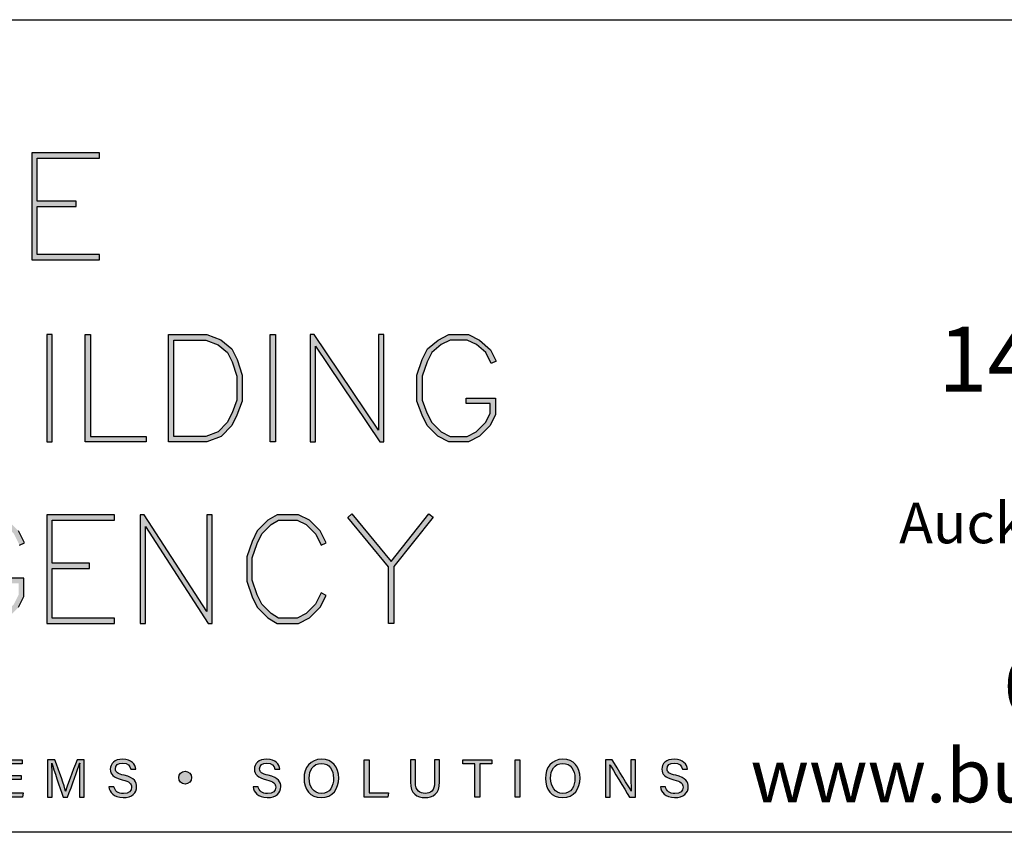
# Model space of a CAD drawing. Units: millimetres. Extents: x -520 to 10522, y -6737 to 3499.
# Drawn here: x 2089 to 2138, y -5339 to -5299 of the extents above; entities that cross this region are included whole.
import ezdxf
from ezdxf.enums import TextEntityAlignment as Align

# ---------------------------------------------------------------- set-up
doc = ezdxf.new("R2010")
doc.units = ezdxf.units.MM
doc.layers.get('0').update_dxf_attribs({"linetype": 'CONTINUOUS'})
doc.layers.add('_Building Agency Blue', color=7, linetype='CONTINUOUS', true_color=0x005d96)
doc.layers.add('_DWG - Sheet', color=7, linetype='CONTINUOUS')
doc.styles.add('Arial', font='arial.ttf')
doc.styles.add('SPS_Txt', font='ARIALN.TTF', dxfattribs={"height": 1.6})

# ---------------------------------------------------------------- blocks, each defined once
blk = doc.blocks.new('Building Agency - LogoBig2')
at = {"layer": '_Building Agency Blue'}
h = blk.add_hatch(color=256, dxfattribs=at)
h.dxf.hatch_style = 1
h.paths.add_polyline_path([(65.168, 50.723), (62.98, 50.723), (62.98, 53.127), (66.473, 53.127), (66.473, 53.427), (62.68, 53.427), (62.68, 47.44), (66.473, 47.44), (66.473, 47.74), (62.98, 47.74), (62.98, 50.423), (65.168, 50.423)])
h = blk.add_hatch(color=256, dxfattribs=at)
h.dxf.hatch_style = 1
h.paths.add_polyline_path([(63.519, 43.264), (63.519, 37.276), (63.819, 37.276), (63.819, 43.264)])
h = blk.add_hatch(color=256, dxfattribs=at)
h.dxf.hatch_style = 1
h.paths.add_polyline_path([(69.077, 37.276), (65.664, 37.276), (65.664, 43.264), (65.964, 43.264), (65.964, 37.576), (69.077, 37.576)])
h = blk.add_hatch(color=256, dxfattribs=at)
h.dxf.hatch_style = 1
h.paths.add_polyline_path([(70.326, 37.276), (70.326, 43.264), (72.461, 43.264), (73.256, 42.966), (73.86, 42.463), (74.158, 41.866), (74.449, 40.994), (74.449, 39.544), (74.157, 38.765), (73.863, 38.177), (73.263, 37.577), (72.461, 37.276)])
h.paths.add_polyline_path([(70.626, 37.576), (70.626, 42.964), (72.407, 42.964), (73.104, 42.703), (73.619, 42.273), (73.88, 41.751), (74.149, 40.945), (74.149, 39.598), (73.881, 38.885), (73.616, 38.355), (73.097, 37.835), (72.407, 37.576)], flags=16)
h = blk.add_hatch(color=256, dxfattribs=at)
h.dxf.hatch_style = 1
h.paths.add_polyline_path([(76.014, 37.276), (76.014, 43.264), (76.314, 43.264), (76.314, 37.276)])
h = blk.add_hatch(color=256, dxfattribs=at)
h.dxf.hatch_style = 1
h.paths.add_polyline_path([(78.251, 43.264), (78.251, 37.276), (78.551, 37.276), (78.551, 42.622), (82.144, 37.276), (82.374, 37.276), (82.374, 43.264), (82.074, 43.264), (82.074, 37.919), (78.481, 43.264)])
h = blk.add_hatch(color=256, dxfattribs=at)
h.dxf.hatch_style = 1
h.paths.add_polyline_path([(86.973, 39.421), (86.973, 39.721), (88.621, 39.721), (88.621, 38.79), (88.315, 38.177), (87.721, 37.583), (87.108, 37.276), (86.012, 37.276), (85.399, 37.583), (84.805, 38.177), (84.511, 38.765), (84.219, 39.544), (84.219, 40.994), (84.51, 41.866), (84.808, 42.463), (85.405, 42.961), (86.012, 43.264), (87.108, 43.264), (87.716, 42.96), (88.345, 42.416), (88.649, 41.786), (88.382, 41.652), (88.072, 42.273), (87.55, 42.708), (87.037, 42.964), (86.083, 42.964), (85.57, 42.708), (85.048, 42.273), (84.788, 41.751), (84.519, 40.945), (84.519, 39.598), (84.786, 38.885), (85.052, 38.355), (85.577, 37.829), (86.083, 37.576), (87.037, 37.576), (87.543, 37.829), (88.068, 38.355), (88.321, 38.861), (88.321, 39.421)])
h = blk.add_hatch(color=256, dxfattribs=at)
h.dxf.hatch_style = 1
h.paths.add_polyline_path([(60.586, 29.351), (61.934, 29.351), (61.934, 28.697), (61.681, 28.191), (61.156, 27.666), (60.65, 27.413), (59.602, 27.413), (59.103, 27.663), (58.668, 28.185), (58.4, 28.719), (58.132, 29.525), (58.132, 30.782), (58.4, 31.588), (58.668, 32.122), (59.103, 32.644), (59.602, 32.894), (60.65, 32.894), (61.156, 32.641), (61.681, 32.116), (61.995, 31.489), (62.263, 31.623), (61.928, 32.294), (61.334, 32.888), (60.721, 33.194), (59.531, 33.194), (58.912, 32.885), (58.415, 32.288), (58.123, 31.703), (57.832, 30.831), (57.832, 29.477), (58.123, 28.604), (58.415, 28.02), (58.912, 27.423), (59.531, 27.113), (60.721, 27.113), (61.334, 27.42), (61.928, 28.014), (62.234, 28.626), (62.234, 29.651), (60.586, 29.651)])
h = blk.add_hatch(color=256, dxfattribs=at)
h.dxf.hatch_style = 1
h.paths.add_polyline_path([(65.914, 30.19), (65.914, 30.49), (63.819, 30.49), (63.819, 32.894), (67.313, 32.894), (67.313, 33.194), (63.519, 33.194), (63.519, 27.113), (67.313, 27.113), (67.313, 27.413), (63.819, 27.413), (63.819, 30.19)])
h = blk.add_hatch(color=256, dxfattribs=at)
h.dxf.hatch_style = 1
h.paths.add_polyline_path([(68.741, 33.194), (68.741, 27.113), (69.041, 27.113), (69.041, 32.535), (72.539, 27.113), (72.771, 27.113), (72.771, 33.194), (72.471, 33.194), (72.471, 27.772), (68.973, 33.194)])
h = blk.add_hatch(color=256, dxfattribs=at)
h.dxf.hatch_style = 1
h.paths.add_polyline_path([(79.14, 28.684), (78.871, 28.818), (78.558, 28.191), (78.033, 27.666), (77.527, 27.413), (76.485, 27.413), (76.07, 27.662), (75.541, 28.191), (75.277, 28.719), (75.008, 29.525), (75.008, 30.782), (75.277, 31.588), (75.541, 32.116), (76.07, 32.645), (76.485, 32.894), (77.527, 32.894), (78.033, 32.641), (78.561, 32.114), (78.871, 31.489), (79.14, 31.623), (78.804, 32.294), (78.211, 32.888), (77.598, 33.194), (76.402, 33.194), (75.884, 32.884), (75.294, 32.294), (74.999, 31.703), (74.708, 30.831), (74.708, 29.477), (74.999, 28.604), (75.294, 28.014), (75.884, 27.424), (76.402, 27.113), (77.598, 27.113), (78.211, 27.42), (78.804, 28.014)])
h = blk.add_hatch(color=256, dxfattribs=at)
h.dxf.hatch_style = 1
h.paths.add_polyline_path([(82.634, 30.286), (80.352, 33.044), (80.583, 33.235), (82.781, 30.578), (84.888, 33.235), (85.123, 33.048), (82.934, 30.288), (82.934, 27.113), (82.634, 27.113)])
h = blk.add_hatch(color=256, dxfattribs=at)
h.dxf.hatch_style = 1
h.paths.add_polyline_path([(61.046, 18.377), (61.046, 17.637), (62.187, 17.637), (62.152, 17.4), (60.774, 17.4), (60.774, 19.49), (62.135, 19.49), (62.135, 19.252), (61.046, 19.252), (61.046, 18.614), (62.085, 18.614), (62.085, 18.377)])
h = blk.add_hatch(color=256, dxfattribs=at)
h.dxf.hatch_style = 1
edge = h.paths.add_edge_path()
edge.add_spline(control_points=[(65.345, 18.29), (65.345, 18.679), (65.349, 19.073), (65.358, 19.293), (65.358, 19.293), (65.347, 19.293), (65.347, 19.293), (65.257, 18.954), (64.919, 18.057), (64.68, 17.4), (64.68, 17.4), (64.431, 17.4), (64.431, 17.4), (64.25, 17.935), (63.9, 18.94), (63.806, 19.297), (63.806, 19.297), (63.797, 19.297), (63.797, 19.297), (63.813, 19.056), (63.82, 18.591), (63.82, 18.233), (63.82, 18.233), (63.82, 17.4), (63.82, 17.4), (63.82, 17.4), (63.559, 17.4), (63.559, 17.4), (63.559, 17.4), (63.559, 19.49), (63.559, 19.49), (63.559, 19.49), (63.972, 19.49), (63.972, 19.49), (64.209, 18.841), (64.499, 18.004), (64.571, 17.738), (64.571, 17.738), (64.576, 17.738), (64.576, 17.738), (64.625, 17.939), (64.968, 18.858), (65.214, 19.49), (65.214, 19.49), (65.616, 19.49), (65.616, 19.49), (65.616, 19.49), (65.616, 17.4), (65.616, 17.4), (65.616, 17.4), (65.345, 17.4), (65.345, 17.4), (65.345, 17.4), (65.345, 18.29), (65.345, 18.29)], knot_values=[0, 0, 0, 0, 1, 1, 1, 2, 2, 2, 3, 3, 3, 4, 4, 4, 5, 5, 5, 6, 6, 6, 7, 7, 7, 8, 8, 8, 9, 9, 9, 10, 10, 10, 11, 11, 11, 12, 12, 12, 13, 13, 13, 14, 14, 14, 15, 15, 15, 16, 16, 16, 17, 17, 17, 18, 18, 18, 18], degree=3, periodic=0)
h = blk.add_hatch(color=256, dxfattribs=at)
h.dxf.hatch_style = 1
edge = h.paths.add_edge_path()
edge.add_spline(control_points=[(67.27, 17.982), (67.327, 17.731), (67.498, 17.595), (67.801, 17.595), (68.127, 17.595), (68.256, 17.748), (68.256, 17.946), (68.256, 18.155), (68.153, 18.273), (67.734, 18.374), (67.242, 18.494), (67.07, 18.662), (67.07, 18.956), (67.07, 19.267), (67.3, 19.52), (67.766, 19.52), (68.264, 19.52), (68.469, 19.232), (68.496, 18.958), (68.496, 18.958), (68.215, 18.958), (68.215, 18.958), (68.177, 19.143), (68.061, 19.296), (67.756, 19.296), (67.501, 19.296), (67.359, 19.182), (67.359, 18.982), (67.359, 18.786), (67.477, 18.709), (67.843, 18.62), (68.439, 18.475), (68.544, 18.243), (68.544, 17.975), (68.544, 17.638), (68.294, 17.374), (67.783, 17.374), (67.258, 17.374), (67.031, 17.661), (66.988, 17.982), (66.988, 17.982), (67.27, 17.982), (67.27, 17.982)], knot_values=[0, 0, 0, 0, 1, 1, 1, 2, 2, 2, 3, 3, 3, 4, 4, 4, 5, 5, 5, 6, 6, 6, 7, 7, 7, 8, 8, 8, 9, 9, 9, 10, 10, 10, 11, 11, 11, 12, 12, 12, 13, 13, 13, 14, 14, 14, 14], degree=3, periodic=0)
h = blk.add_hatch(color=256, dxfattribs=at)
h.dxf.hatch_style = 1
edge = h.paths.add_edge_path()
edge.add_spline(control_points=[(75.335, 17.982), (75.391, 17.731), (75.563, 17.595), (75.866, 17.595), (76.192, 17.595), (76.321, 17.748), (76.321, 17.946), (76.321, 18.155), (76.218, 18.273), (75.799, 18.374), (75.306, 18.494), (75.135, 18.662), (75.135, 18.956), (75.135, 19.267), (75.365, 19.52), (75.831, 19.52), (76.329, 19.52), (76.533, 19.232), (76.561, 18.958), (76.561, 18.958), (76.28, 18.958), (76.28, 18.958), (76.242, 19.143), (76.126, 19.296), (75.821, 19.296), (75.566, 19.296), (75.423, 19.182), (75.423, 18.982), (75.423, 18.786), (75.542, 18.709), (75.908, 18.62), (76.504, 18.475), (76.609, 18.243), (76.609, 17.975), (76.609, 17.638), (76.359, 17.374), (75.848, 17.374), (75.323, 17.374), (75.096, 17.661), (75.053, 17.982), (75.053, 17.982), (75.335, 17.982), (75.335, 17.982)], knot_values=[0, 0, 0, 0, 1, 1, 1, 2, 2, 2, 3, 3, 3, 4, 4, 4, 5, 5, 5, 6, 6, 6, 7, 7, 7, 8, 8, 8, 9, 9, 9, 10, 10, 10, 11, 11, 11, 12, 12, 12, 13, 13, 13, 14, 14, 14, 14], degree=3, periodic=0)
h = blk.add_hatch(color=256, dxfattribs=at)
h.dxf.hatch_style = 1
edge = h.paths.add_edge_path(flags=16)
edge.add_spline(control_points=[(78.197, 18.454), (78.197, 18.002), (78.429, 17.606), (78.878, 17.606), (79.363, 17.606), (79.557, 18.006), (79.557, 18.453), (79.557, 18.903), (79.337, 19.283), (78.879, 19.283), (78.405, 19.283), (78.197, 18.899), (78.197, 18.454)], knot_values=[0, 0, 0, 0, 1, 1, 1, 2, 2, 2, 3, 3, 3, 4, 4, 4, 4], degree=3, periodic=0)
edge = h.paths.add_edge_path()
edge.add_spline(control_points=[(79.847, 18.456), (79.847, 17.882), (79.524, 17.37), (78.866, 17.37), (78.251, 17.37), (77.907, 17.845), (77.907, 18.445), (77.907, 19.043), (78.258, 19.52), (78.89, 19.52), (79.478, 19.52), (79.847, 19.078), (79.847, 18.456)], knot_values=[0, 0, 0, 0, 1, 1, 1, 2, 2, 2, 3, 3, 3, 4, 4, 4, 4], degree=3, periodic=0)
h = blk.add_hatch(color=256, dxfattribs=at)
h.dxf.hatch_style = 1
h.paths.add_polyline_path([(81.271, 19.49), (81.548, 19.49), (81.548, 17.637), (82.638, 17.637), (82.6, 17.4), (81.271, 17.4)])
h = blk.add_hatch(color=256, dxfattribs=at)
h.dxf.hatch_style = 1
edge = h.paths.add_edge_path()
edge.add_spline(control_points=[(84.137, 19.49), (84.137, 19.49), (84.137, 18.232), (84.137, 18.232), (84.137, 17.738), (84.408, 17.605), (84.676, 17.605), (84.989, 17.605), (85.21, 17.749), (85.21, 18.232), (85.21, 18.232), (85.21, 19.49), (85.21, 19.49), (85.21, 19.49), (85.489, 19.49), (85.489, 19.49), (85.489, 19.49), (85.489, 18.246), (85.489, 18.246), (85.489, 17.568), (85.114, 17.374), (84.67, 17.374), (84.234, 17.374), (83.856, 17.584), (83.856, 18.227), (83.856, 18.227), (83.856, 19.49), (83.856, 19.49), (83.856, 19.49), (84.137, 19.49), (84.137, 19.49)], knot_values=[0, 0, 0, 0, 1, 1, 1, 2, 2, 2, 3, 3, 3, 4, 4, 4, 5, 5, 5, 6, 6, 6, 7, 7, 7, 8, 8, 8, 9, 9, 9, 10, 10, 10, 10], degree=3, periodic=0)
h = blk.add_hatch(color=256, dxfattribs=at)
h.dxf.hatch_style = 1
h.paths.add_polyline_path([(87.466, 19.252), (86.792, 19.252), (86.792, 19.49), (88.421, 19.49), (88.421, 19.252), (87.746, 19.252), (87.746, 17.4), (87.466, 17.4)])
h = blk.add_hatch(color=256, dxfattribs=at)
h.dxf.hatch_style = 1
h.paths.add_polyline_path([(89.988, 19.49), (89.988, 17.4), (89.711, 17.4), (89.711, 19.49)])
h = blk.add_hatch(color=256, dxfattribs=at)
h.dxf.hatch_style = 1
edge = h.paths.add_edge_path(flags=16)
edge.add_spline(control_points=[(91.702, 18.454), (91.702, 18.002), (91.933, 17.606), (92.382, 17.606), (92.867, 17.606), (93.06, 18.006), (93.06, 18.453), (93.06, 18.903), (92.841, 19.283), (92.383, 19.283), (91.909, 19.283), (91.702, 18.899), (91.702, 18.454)], knot_values=[0, 0, 0, 0, 1, 1, 1, 2, 2, 2, 3, 3, 3, 4, 4, 4, 4], degree=3, periodic=0)
edge = h.paths.add_edge_path()
edge.add_spline(control_points=[(93.35, 18.456), (93.35, 17.882), (93.028, 17.37), (92.37, 17.37), (91.755, 17.37), (91.411, 17.845), (91.411, 18.445), (91.411, 19.043), (91.762, 19.52), (92.394, 19.52), (92.982, 19.52), (93.35, 19.078), (93.35, 18.456)], knot_values=[0, 0, 0, 0, 1, 1, 1, 2, 2, 2, 3, 3, 3, 4, 4, 4, 4], degree=3, periodic=0)
h = blk.add_hatch(color=256, dxfattribs=at)
h.dxf.hatch_style = 1
edge = h.paths.add_edge_path()
edge.add_spline(control_points=[(94.775, 17.4), (94.775, 17.4), (94.775, 19.49), (94.775, 19.49), (94.775, 19.49), (95.142, 19.49), (95.142, 19.49), (95.442, 19.001), (96.093, 17.962), (96.211, 17.734), (96.211, 17.734), (96.215, 17.734), (96.215, 17.734), (96.195, 18.003), (96.196, 18.332), (96.196, 18.673), (96.196, 18.673), (96.196, 19.49), (96.196, 19.49), (96.196, 19.49), (96.459, 19.49), (96.459, 19.49), (96.459, 19.49), (96.459, 17.4), (96.459, 17.4), (96.459, 17.4), (96.114, 17.4), (96.114, 17.4), (95.838, 17.854), (95.158, 18.972), (95.027, 19.206), (95.027, 19.206), (95.023, 19.206), (95.023, 19.206), (95.038, 18.968), (95.038, 18.614), (95.038, 18.237), (95.038, 18.237), (95.038, 17.4), (95.038, 17.4), (95.038, 17.4), (94.775, 17.4), (94.775, 17.4)], knot_values=[0, 0, 0, 0, 1, 1, 1, 2, 2, 2, 3, 3, 3, 4, 4, 4, 5, 5, 5, 6, 6, 6, 7, 7, 7, 8, 8, 8, 9, 9, 9, 10, 10, 10, 11, 11, 11, 12, 12, 12, 13, 13, 13, 14, 14, 14, 14], degree=3, periodic=0)
h = blk.add_hatch(color=256, dxfattribs=at)
h.dxf.hatch_style = 1
edge = h.paths.add_edge_path()
edge.add_spline(control_points=[(98.126, 17.982), (98.183, 17.731), (98.354, 17.595), (98.657, 17.595), (98.983, 17.595), (99.112, 17.748), (99.112, 17.946), (99.112, 18.155), (99.009, 18.273), (98.59, 18.374), (98.098, 18.494), (97.927, 18.662), (97.927, 18.956), (97.927, 19.267), (98.156, 19.52), (98.622, 19.52), (99.12, 19.52), (99.325, 19.232), (99.353, 18.958), (99.353, 18.958), (99.071, 18.958), (99.071, 18.958), (99.033, 19.143), (98.917, 19.296), (98.612, 19.296), (98.357, 19.296), (98.215, 19.182), (98.215, 18.982), (98.215, 18.786), (98.333, 18.709), (98.699, 18.62), (99.295, 18.475), (99.4, 18.243), (99.4, 17.975), (99.4, 17.638), (99.15, 17.374), (98.639, 17.374), (98.114, 17.374), (97.887, 17.661), (97.844, 17.982), (97.844, 17.982), (98.126, 17.982), (98.126, 17.982)], knot_values=[0, 0, 0, 0, 1, 1, 1, 2, 2, 2, 3, 3, 3, 4, 4, 4, 5, 5, 5, 6, 6, 6, 7, 7, 7, 8, 8, 8, 9, 9, 9, 10, 10, 10, 11, 11, 11, 12, 12, 12, 13, 13, 13, 14, 14, 14, 14], degree=3, periodic=0)
h = blk.add_hatch(color=256, dxfattribs=at)
h.dxf.hatch_style = 1
edge = h.paths.add_edge_path()
edge.add_spline(control_points=[(71.617, 18.486), (71.617, 18.686), (71.456, 18.847), (71.257, 18.847), (71.057, 18.847), (70.895, 18.686), (70.895, 18.486), (70.895, 18.287), (71.057, 18.125), (71.257, 18.125), (71.456, 18.125), (71.617, 18.287), (71.617, 18.486)], knot_values=[0, 0, 0, 0, 1, 1, 1, 2, 2, 2, 3, 3, 3, 4, 4, 4, 4], degree=3, periodic=0)
for points in [[(65.168, 50.723), (62.98, 50.723), (62.98, 53.127), (66.473, 53.127), (66.473, 53.427), (62.68, 53.427), (62.68, 47.44), (66.473, 47.44), (66.473, 47.74), (62.98, 47.74), (62.98, 50.423), (65.168, 50.423)], [(63.519, 43.264), (63.519, 37.276), (63.819, 37.276), (63.819, 43.264)], [(69.077, 37.276), (65.664, 37.276), (65.664, 43.264), (65.964, 43.264), (65.964, 37.576), (69.077, 37.576)], [(70.326, 37.276), (70.326, 43.264), (72.461, 43.264), (73.256, 42.966), (73.86, 42.463), (74.158, 41.866), (74.449, 40.994), (74.449, 39.544), (74.157, 38.765), (73.863, 38.177), (73.263, 37.577), (72.461, 37.276)], [(76.014, 37.276), (76.014, 43.264), (76.314, 43.264), (76.314, 37.276)], [(78.251, 43.264), (78.251, 37.276), (78.551, 37.276), (78.551, 42.622), (82.144, 37.276), (82.374, 37.276), (82.374, 43.264), (82.074, 43.264), (82.074, 37.919), (78.481, 43.264)], [(86.973, 39.421), (86.973, 39.721), (88.621, 39.721), (88.621, 38.79), (88.315, 38.177), (87.721, 37.583), (87.108, 37.276), (86.012, 37.276), (85.399, 37.583), (84.805, 38.177), (84.511, 38.765), (84.219, 39.544), (84.219, 40.994), (84.51, 41.866), (84.808, 42.463), (85.405, 42.961), (86.012, 43.264), (87.108, 43.264), (87.716, 42.96), (88.345, 42.416), (88.649, 41.786), (88.382, 41.652), (88.072, 42.273), (87.55, 42.708), (87.037, 42.964), (86.083, 42.964), (85.57, 42.708), (85.048, 42.273), (84.788, 41.751), (84.519, 40.945), (84.519, 39.598), (84.786, 38.885), (85.052, 38.355), (85.577, 37.829), (86.083, 37.576), (87.037, 37.576), (87.543, 37.829), (88.068, 38.355), (88.321, 38.861), (88.321, 39.421)], [(70.626, 37.576), (70.626, 42.964), (72.407, 42.964), (73.104, 42.703), (73.619, 42.273), (73.88, 41.751), (74.149, 40.945), (74.149, 39.598), (73.881, 38.885), (73.616, 38.355), (73.097, 37.835), (72.407, 37.576)], [(65.914, 30.19), (65.914, 30.49), (63.819, 30.49), (63.819, 32.894), (67.313, 32.894), (67.313, 33.194), (63.519, 33.194), (63.519, 27.113), (67.313, 27.113), (67.313, 27.413), (63.819, 27.413), (63.819, 30.19)], [(68.741, 33.194), (68.741, 27.113), (69.041, 27.113), (69.041, 32.535), (72.539, 27.113), (72.771, 27.113), (72.771, 33.194), (72.471, 33.194), (72.471, 27.772), (68.973, 33.194)], [(79.14, 28.684), (78.871, 28.818), (78.558, 28.191), (78.033, 27.666), (77.527, 27.413), (76.485, 27.413), (76.07, 27.662), (75.541, 28.191), (75.277, 28.719), (75.008, 29.525), (75.008, 30.782), (75.277, 31.588), (75.541, 32.116), (76.07, 32.645), (76.485, 32.894), (77.527, 32.894), (78.033, 32.641), (78.561, 32.114), (78.871, 31.489), (79.14, 31.623), (78.804, 32.294), (78.211, 32.888), (77.598, 33.194), (76.402, 33.194), (75.884, 32.884), (75.294, 32.294), (74.999, 31.703), (74.708, 30.831), (74.708, 29.477), (74.999, 28.604), (75.294, 28.014), (75.884, 27.424), (76.402, 27.113), (77.598, 27.113), (78.211, 27.42), (78.804, 28.014)], [(82.634, 30.286), (80.352, 33.044), (80.583, 33.235), (82.781, 30.578), (84.888, 33.235), (85.123, 33.048), (82.934, 30.288), (82.934, 27.113), (82.634, 27.113)]]:
    blk.add_lwpolyline(points, close=True, dxfattribs=at)
for points in [[(61.995, 31.489), (62.263, 31.623), (61.928, 32.294)], [(61.928, 28.014), (62.234, 28.626), (62.234, 29.651), (60.586, 29.651)], [(61.046, 18.377), (61.046, 17.637), (62.187, 17.637), (62.152, 17.4), (60.774, 17.4), (60.774, 19.49), (62.135, 19.49), (62.135, 19.252), (61.046, 19.252), (61.046, 18.614), (62.085, 18.614), (62.085, 18.377), (61.046, 18.377)], [(81.271, 19.49), (81.548, 19.49), (81.548, 17.637), (82.638, 17.637), (82.6, 17.4), (81.271, 17.4), (81.271, 19.49)], [(87.466, 19.252), (86.792, 19.252), (86.792, 19.49), (88.421, 19.49), (88.421, 19.252), (87.746, 19.252), (87.746, 17.4), (87.466, 17.4), (87.466, 19.252)], [(89.988, 19.49), (89.988, 17.4), (89.711, 17.4), (89.711, 19.49), (89.988, 19.49)]]:
    blk.add_lwpolyline(points, dxfattribs=at)
for points, knots in [([(65.345, 18.29), (65.345, 18.679), (65.349, 19.073), (65.358, 19.293), (65.358, 19.293), (65.347, 19.293), (65.347, 19.293), (65.257, 18.954), (64.919, 18.057), (64.68, 17.4), (64.68, 17.4), (64.431, 17.4), (64.431, 17.4), (64.25, 17.935), (63.9, 18.94), (63.806, 19.297), (63.806, 19.297), (63.797, 19.297), (63.797, 19.297), (63.813, 19.056), (63.82, 18.591), (63.82, 18.233), (63.82, 18.233), (63.82, 17.4), (63.82, 17.4), (63.82, 17.4), (63.559, 17.4), (63.559, 17.4), (63.559, 17.4), (63.559, 19.49), (63.559, 19.49), (63.559, 19.49), (63.972, 19.49), (63.972, 19.49), (64.209, 18.841), (64.499, 18.004), (64.571, 17.738), (64.571, 17.738), (64.576, 17.738), (64.576, 17.738), (64.625, 17.939), (64.968, 18.858), (65.214, 19.49), (65.214, 19.49), (65.616, 19.49), (65.616, 19.49), (65.616, 19.49), (65.616, 17.4), (65.616, 17.4), (65.616, 17.4), (65.345, 17.4), (65.345, 17.4), (65.345, 17.4), (65.345, 18.29), (65.345, 18.29)], [0, 0, 0, 0, 1, 1, 1, 2, 2, 2, 3, 3, 3, 4, 4, 4, 5, 5, 5, 6, 6, 6, 7, 7, 7, 8, 8, 8, 9, 9, 9, 10, 10, 10, 11, 11, 11, 12, 12, 12, 13, 13, 13, 14, 14, 14, 15, 15, 15, 16, 16, 16, 17, 17, 17, 18, 18, 18, 18]), ([(67.27, 17.982), (67.327, 17.731), (67.498, 17.595), (67.801, 17.595), (68.127, 17.595), (68.256, 17.748), (68.256, 17.946), (68.256, 18.155), (68.153, 18.273), (67.734, 18.374), (67.242, 18.494), (67.07, 18.662), (67.07, 18.956), (67.07, 19.267), (67.3, 19.52), (67.766, 19.52), (68.264, 19.52), (68.469, 19.232), (68.496, 18.958), (68.496, 18.958), (68.215, 18.958), (68.215, 18.958), (68.177, 19.143), (68.061, 19.296), (67.756, 19.296), (67.501, 19.296), (67.359, 19.182), (67.359, 18.982), (67.359, 18.786), (67.477, 18.709), (67.843, 18.62), (68.439, 18.475), (68.544, 18.243), (68.544, 17.975), (68.544, 17.638), (68.294, 17.374), (67.783, 17.374), (67.258, 17.374), (67.031, 17.661), (66.988, 17.982), (66.988, 17.982), (67.27, 17.982), (67.27, 17.982)], [0, 0, 0, 0, 1, 1, 1, 2, 2, 2, 3, 3, 3, 4, 4, 4, 5, 5, 5, 6, 6, 6, 7, 7, 7, 8, 8, 8, 9, 9, 9, 10, 10, 10, 11, 11, 11, 12, 12, 12, 13, 13, 13, 14, 14, 14, 14]), ([(75.335, 17.982), (75.391, 17.731), (75.563, 17.595), (75.866, 17.595), (76.192, 17.595), (76.321, 17.748), (76.321, 17.946), (76.321, 18.155), (76.218, 18.273), (75.799, 18.374), (75.306, 18.494), (75.135, 18.662), (75.135, 18.956), (75.135, 19.267), (75.365, 19.52), (75.831, 19.52), (76.329, 19.52), (76.533, 19.232), (76.561, 18.958), (76.561, 18.958), (76.28, 18.958), (76.28, 18.958), (76.242, 19.143), (76.126, 19.296), (75.821, 19.296), (75.566, 19.296), (75.423, 19.182), (75.423, 18.982), (75.423, 18.786), (75.542, 18.709), (75.908, 18.62), (76.504, 18.475), (76.609, 18.243), (76.609, 17.975), (76.609, 17.638), (76.359, 17.374), (75.848, 17.374), (75.323, 17.374), (75.096, 17.661), (75.053, 17.982), (75.053, 17.982), (75.335, 17.982), (75.335, 17.982)], [0, 0, 0, 0, 1, 1, 1, 2, 2, 2, 3, 3, 3, 4, 4, 4, 5, 5, 5, 6, 6, 6, 7, 7, 7, 8, 8, 8, 9, 9, 9, 10, 10, 10, 11, 11, 11, 12, 12, 12, 13, 13, 13, 14, 14, 14, 14]), ([(79.847, 18.456), (79.847, 17.882), (79.524, 17.37), (78.866, 17.37), (78.251, 17.37), (77.907, 17.845), (77.907, 18.445), (77.907, 19.043), (78.258, 19.52), (78.89, 19.52), (79.478, 19.52), (79.847, 19.078), (79.847, 18.456)], [0, 0, 0, 0, 1, 1, 1, 2, 2, 2, 3, 3, 3, 4, 4, 4, 4]), ([(78.197, 18.454), (78.197, 18.002), (78.429, 17.606), (78.878, 17.606), (79.363, 17.606), (79.557, 18.006), (79.557, 18.453), (79.557, 18.903), (79.337, 19.283), (78.879, 19.283), (78.405, 19.283), (78.197, 18.899), (78.197, 18.454)], [0, 0, 0, 0, 1, 1, 1, 2, 2, 2, 3, 3, 3, 4, 4, 4, 4]), ([(84.137, 19.49), (84.137, 19.49), (84.137, 18.232), (84.137, 18.232), (84.137, 17.738), (84.408, 17.605), (84.676, 17.605), (84.989, 17.605), (85.21, 17.749), (85.21, 18.232), (85.21, 18.232), (85.21, 19.49), (85.21, 19.49), (85.21, 19.49), (85.489, 19.49), (85.489, 19.49), (85.489, 19.49), (85.489, 18.246), (85.489, 18.246), (85.489, 17.568), (85.114, 17.374), (84.67, 17.374), (84.234, 17.374), (83.856, 17.584), (83.856, 18.227), (83.856, 18.227), (83.856, 19.49), (83.856, 19.49), (83.856, 19.49), (84.137, 19.49), (84.137, 19.49)], [0, 0, 0, 0, 1, 1, 1, 2, 2, 2, 3, 3, 3, 4, 4, 4, 5, 5, 5, 6, 6, 6, 7, 7, 7, 8, 8, 8, 9, 9, 9, 10, 10, 10, 10]), ([(93.35, 18.456), (93.35, 17.882), (93.028, 17.37), (92.37, 17.37), (91.755, 17.37), (91.411, 17.845), (91.411, 18.445), (91.411, 19.043), (91.762, 19.52), (92.394, 19.52), (92.982, 19.52), (93.35, 19.078), (93.35, 18.456)], [0, 0, 0, 0, 1, 1, 1, 2, 2, 2, 3, 3, 3, 4, 4, 4, 4]), ([(91.702, 18.454), (91.702, 18.002), (91.933, 17.606), (92.382, 17.606), (92.867, 17.606), (93.06, 18.006), (93.06, 18.453), (93.06, 18.903), (92.841, 19.283), (92.383, 19.283), (91.909, 19.283), (91.702, 18.899), (91.702, 18.454)], [0, 0, 0, 0, 1, 1, 1, 2, 2, 2, 3, 3, 3, 4, 4, 4, 4]), ([(94.775, 17.4), (94.775, 17.4), (94.775, 19.49), (94.775, 19.49), (94.775, 19.49), (95.142, 19.49), (95.142, 19.49), (95.442, 19.001), (96.093, 17.962), (96.211, 17.734), (96.211, 17.734), (96.215, 17.734), (96.215, 17.734), (96.195, 18.003), (96.196, 18.332), (96.196, 18.673), (96.196, 18.673), (96.196, 19.49), (96.196, 19.49), (96.196, 19.49), (96.459, 19.49), (96.459, 19.49), (96.459, 19.49), (96.459, 17.4), (96.459, 17.4), (96.459, 17.4), (96.114, 17.4), (96.114, 17.4), (95.838, 17.854), (95.158, 18.972), (95.027, 19.206), (95.027, 19.206), (95.023, 19.206), (95.023, 19.206), (95.038, 18.968), (95.038, 18.614), (95.038, 18.237), (95.038, 18.237), (95.038, 17.4), (95.038, 17.4), (95.038, 17.4), (94.775, 17.4), (94.775, 17.4)], [0, 0, 0, 0, 1, 1, 1, 2, 2, 2, 3, 3, 3, 4, 4, 4, 5, 5, 5, 6, 6, 6, 7, 7, 7, 8, 8, 8, 9, 9, 9, 10, 10, 10, 11, 11, 11, 12, 12, 12, 13, 13, 13, 14, 14, 14, 14]), ([(98.126, 17.982), (98.183, 17.731), (98.354, 17.595), (98.657, 17.595), (98.983, 17.595), (99.112, 17.748), (99.112, 17.946), (99.112, 18.155), (99.009, 18.273), (98.59, 18.374), (98.098, 18.494), (97.927, 18.662), (97.927, 18.956), (97.927, 19.267), (98.156, 19.52), (98.622, 19.52), (99.12, 19.52), (99.325, 19.232), (99.353, 18.958), (99.353, 18.958), (99.071, 18.958), (99.071, 18.958), (99.033, 19.143), (98.917, 19.296), (98.612, 19.296), (98.357, 19.296), (98.215, 19.182), (98.215, 18.982), (98.215, 18.786), (98.333, 18.709), (98.699, 18.62), (99.295, 18.475), (99.4, 18.243), (99.4, 17.975), (99.4, 17.638), (99.15, 17.374), (98.639, 17.374), (98.114, 17.374), (97.887, 17.661), (97.844, 17.982), (97.844, 17.982), (98.126, 17.982), (98.126, 17.982)], [0, 0, 0, 0, 1, 1, 1, 2, 2, 2, 3, 3, 3, 4, 4, 4, 5, 5, 5, 6, 6, 6, 7, 7, 7, 8, 8, 8, 9, 9, 9, 10, 10, 10, 11, 11, 11, 12, 12, 12, 13, 13, 13, 14, 14, 14, 14]), ([(71.617, 18.486), (71.617, 18.686), (71.456, 18.847), (71.257, 18.847), (71.057, 18.847), (70.895, 18.686), (70.895, 18.486), (70.895, 18.287), (71.057, 18.125), (71.257, 18.125), (71.456, 18.125), (71.617, 18.287), (71.617, 18.486)], [0, 0, 0, 0, 1, 1, 1, 2, 2, 2, 3, 3, 3, 4, 4, 4, 4])]:
    blk.add_open_spline(points, degree=3, knots=knots, dxfattribs=at)
blk = doc.blocks.new('_01-Building Agency Logo - Layouts')
at = {"layer": '_Building Agency Blue'}
blk.add_lwpolyline([(1, 21.451), (63.034, 21.451), (63.034, 1.451), (1, 1.451)], close=True, dxfattribs=at)
at = {"xscale": 0.4400424999683257, "yscale": 0.4400424999683257, "zscale": 0.4400424999683257}
blk.add_blockref('Building Agency - LogoBig2', (-5.044, -5.339), dxfattribs=at)
at = {"layer": '_Building Agency Blue', "insert": (51.363, 8.044), "char_height": 1.31724, "width": 35.98671, "attachment_point": 5, "style": 'SPS_Txt'}
blk.add_mtext('\\A1;{\\H1.21466x;14 Link Drive\\P\\H0.625x; Wairau Valley \\PAuckland, New Zealand}\\P\\P09 415 2669\\P www.buildingagency.co.nz', dxfattribs=at)
blk = doc.blocks.new('*U953')
blk.add_blockref('_01-Building Agency Logo - Layouts', (0, 0))
at = {"style": 'SPS_Txt', "flags": 4}
for tag, height, p in [('SHEET_NUMBER', 2.5, (173.108, 14.951)), ('REVISION', 2.5, (192.982, 14.951)), ('SHEET_TITLE_1', 2, (86.252, 12.513)), ('SHEET_STATUS_1', 2, (136.737, 12.513)), ('SHEET_TITLE_2', 2, (86.252, 8.826)), ('SHEET_STATUS_2', 2, (136.737, 8.826)), ('SHEET_TITLE_3', 2, (86.252, 5.138)), ('SHEET_STATUS_3', 1, (136.737, 5.138))]:
    blk.add_attdef(tag, text='', height=height, dxfattribs=at).set_placement(p, align=Align.MIDDLE_CENTER)
at = {"style": 'SPS_Txt'}
blk.add_attdef('SCALE', text='', height=2, dxfattribs=at).set_placement((193.201, 3.826), align=Align.MIDDLE_CENTER)
at = {"layer": '_DWG - Sheet', "color": 7, "true_color": 0xffffff, "style": 'Arial'}
blk.add_attdef('SYSTEM_TITLE', text='', height=3, dxfattribs=at).set_placement((101.8, 283.2), align=Align.MIDDLE_CENTER)
at = {"layer": '_DWG - Sheet', "style": 'SPS_Txt', "flags": 4}
blk.add_attdef('REV.DATE', text='', height=1.6, dxfattribs=at).set_placement((193.201, 8.951), align=Align.MIDDLE_CENTER)

msp = doc.modelspace()

# ---------------------------------------------------------------- block references
at = {"xscale": 2, "yscale": 2, "zscale": 2}
msp.add_blockref('*U953', (2044.621, -5342.261), dxfattribs=at)

doc.saveas('drawing.dxf')
